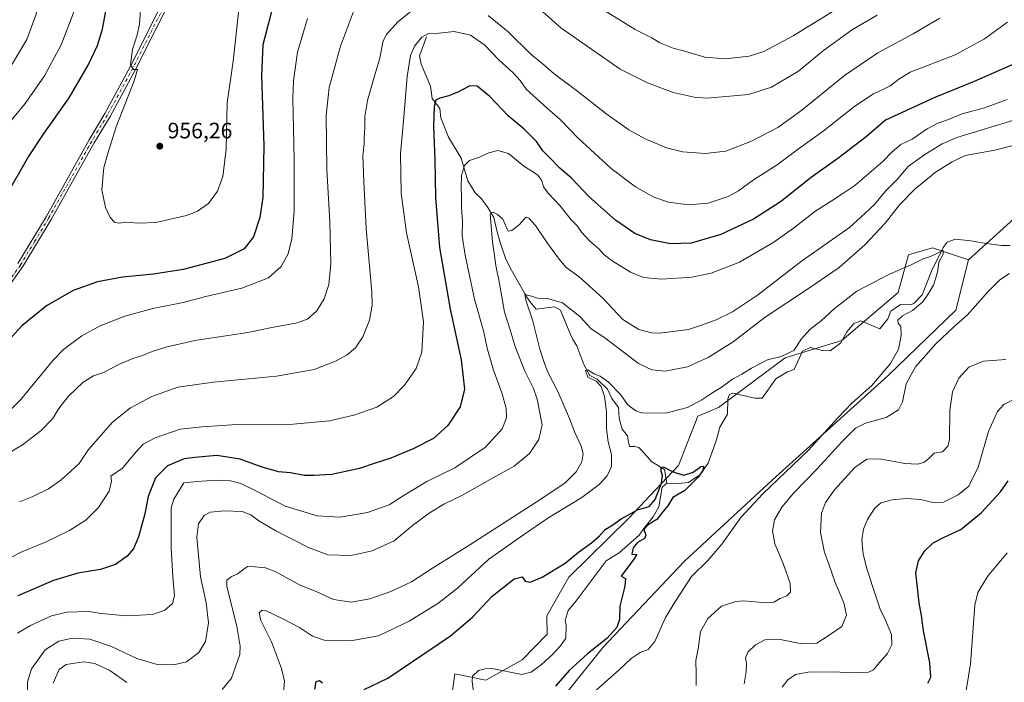
# Model space of a CAD drawing. Units: metres. Extents: x 658617 to 662082, y 4730253 to 4732646.
# Drawn here: x 658843 to 659287, y 4731440 to 4731739 of the extents above; entities that cross this region are included whole.
import ezdxf

# ---------------------------------------------------------------- set-up
doc = ezdxf.new("R2010")
doc.units = ezdxf.units.M
doc.header["$MEASUREMENT"] = 0
doc.linetypes.add('DGN Style 4', pattern=[2.638475, 1.318413, -0.659207, 0.001648, -0.659207])
for name, color, linetype, lineweight in [('Camino Cxs', 7, 'Continuous', 0), ('Camino eje', 30, 'DGN Style 4', 13), ('Corriente natural lineal', 142, 'Continuous', 13), ('Curva de nivel maestra', 30, 'Continuous', 30), ('Curva de nivel normal', 30, 'Continuous', 0), ('Matorral CxS', 135, 'Continuous', 0), ('Pastizal CxS', 92, 'Continuous', 0), ('Punto de cota en terreno', 7, 'Continuous', 0), ('Rótulo de punto de cota en terreno', 7, 'Continuous', 0), ('Suelo desnudo CxS', 253, 'Continuous', 0)]:
    doc.layers.add(name, color=color, linetype=linetype, lineweight=lineweight)
doc.styles.add('Style-Arial', font='txt')

# ---------------------------------------------------------------- blocks, each defined once
blk = doc.blocks.new('*U7')
at = {"layer": 'Matorral CxS', "color": 135, "linetype": 'Continuous', "lineweight": 0}
blk.add_polyline3d([(659308.1973, 4731664.5943, 906.6407), (659270.535, 4731630.4671, 905.5335), (659254.3389, 4731635.8681, 905.7899), (659243.5409, 4731632.7821, 905.9003), (659238.9123, 4731615.8067, 904.085), (659213.4609, 4731594.2011, 902.9865), (659188.009, 4731586.4853, 905.1466), (659157.9285, 4731564.1089, 903.6247), (659148.6735, 4731560.2511, 904.2413), (659140.0079, 4731538.0493, 900.6328), (659117.5245, 4731514.1899, 900.0277), (659090.6371, 4731487.7195, 899.4435), (659080.7527, 4731470.4137, 898.7596), (659080.8848, 4731462.1609, 898.0996), (659069.6375, 4731450.5481, 897.2299), (659053.2713, 4731441.3945, 895.6588), (659039.2511, 4731444.3427, 897.6115), (659036.0658, 4731421.3609, 895.8372)], dxfattribs=at)
blk = doc.blocks.new('5PATER')
at = {"layer": 'Suelo desnudo CxS', "linetype": 'Continuous', "lineweight": 0}
h = blk.add_hatch(color=51, dxfattribs=at)
edge = h.paths.add_edge_path()
edge.add_ellipse((0, 0), major_axis=(-0.11, -0.111), ratio=0.999422, start_angle=0, end_angle=360)

msp = doc.modelspace()

# ---------------------------------------------------------------- linework, layer by layer
at = {"layer": 'Camino Cxs', "color": 7, "linetype": 'Continuous', "lineweight": 0}
for points in [[(658912.8401, 4731750.5401, 957.6948), (658895.5201, 4731716.1401, 954.9727), (658884.0801, 4731695.0301, 954.2301), (658876.9701, 4731683.1701, 953.8845), (658857.5901, 4731648.6101, 952.6368), (658844.8701, 4731627.4601, 951.6597), (658839.2801, 4731619.6601, 951.2794)], [(658912.8401, 4731750.5401, 957.6948), (658895.5201, 4731716.1401, 954.9727), (658884.0801, 4731695.0301, 954.2301), (658876.9701, 4731683.1701, 953.8845), (658857.5901, 4731648.6101, 952.6368), (658844.8701, 4731627.4601, 951.6597), (658839.2801, 4731619.6601, 951.2794)], [(658842.6301, 4731628.9301, 951.6105), (658855.2801, 4731649.9501, 952.5511), (658874.6601, 4731684.5101, 953.6149), (658881.7601, 4731696.3601, 953.9289), (658893.1501, 4731717.3801, 954.7781), (658910.4701, 4731751.7801, 957.9418)], [(658842.6301, 4731628.9301, 951.6105), (658855.2801, 4731649.9501, 952.5511), (658874.6601, 4731684.5101, 953.6149), (658881.7601, 4731696.3601, 953.9289), (658893.1501, 4731717.3801, 954.7781), (658910.4701, 4731751.7801, 957.9418)]]:
    msp.add_polyline3d(points, dxfattribs=at)
at = {"layer": 'Camino eje', "color": 30, "linetype": 'DGN Style 4', "lineweight": 13}
msp.add_polyline3d([(658911.6551, 4731751.1601, 957.785), (658894.3351, 4731716.7601, 954.871), (658882.9201, 4731695.6951, 954.0969), (658875.8151, 4731683.8401, 953.7611), (658856.4351, 4731649.2801, 952.5966), (658850.1101, 4731638.7701, 952.1251), (658843.7501, 4731628.1951, 951.6364), (658838.2501, 4731620.5201, 951.2769)], dxfattribs=at)
at = {"layer": 'Corriente natural lineal', "color": 142, "linetype": 'Continuous', "lineweight": 13}
for points in [[(659026.5801, 4731730.8801, 930.6123), (659023.3101, 4731722.2501, 929.4128), (659024.1801, 4731718.5001, 928.8767), (659028.3001, 4731708.6601, 926.9392), (659029.1301, 4731703.0401, 926.5108), (659032.4701, 4731698.5901, 924.9765), (659032.9801, 4731694.4301, 924.4385), (659036.4101, 4731685.7501, 923.1011), (659042.1901, 4731676.3301, 920.9025), (659045.2101, 4731666.0401, 919.8097), (659048.5001, 4731660.6001, 918.4605), (659051.3501, 4731657.9201, 917.7095), (659054.1701, 4731654.1101, 916.7536), (659056.9001, 4731649.5801, 915.7186), (659058.2801, 4731643.0701, 915.2402), (659059.8501, 4731637.9401, 914.2584), (659062.2801, 4731630.8701, 913.1061), (659064.7701, 4731625.8601, 912.5448), (659071.7501, 4731613.7701, 910.5272), (659073.4301, 4731611.1801, 910.2176), (659075.8801, 4731608.3601, 909.7628), (659084.1801, 4731609.4401, 909.53), (659086.8401, 4731607.8801, 909.1033), (659091.3101, 4731596.9901, 907.4909), (659092.3401, 4731594.7301, 907.1605), (659094.1301, 4731591.7901, 907.1038), (659097.2801, 4731583.4001, 905.9221), (659100.0101, 4731578.5301, 905.7527), (659103.3301, 4731576.8701, 905.5216), (659107.9901, 4731572.3701, 904.7903), (659109.9101, 4731568.1501, 904.5799), (659112.9001, 4731564.0301, 904.2362), (659113.2001, 4731559.2601, 903.7017), (659114.6301, 4731554.3501, 902.9664), (659117.0801, 4731551.4001, 902.1539), (659117.1001, 4731550.1401, 902.0893), (659117.8801, 4731546.5901, 901.9883), (659120.2401, 4731546.5801, 902.0846), (659122.1001, 4731546.1201, 902.1586), (659123.5101, 4731544.8101, 902.143), (659128.0301, 4731539.5801, 901.4139), (659133.6201, 4731536.1601, 900.287), (659134.6801, 4731530.0801, 899.8071)], [(659289.2501, 4731636.9101, 905.8465), (659285.3201, 4731636.9401, 905.74), (659277.5101, 4731637.9701, 905.347), (659271.5101, 4731639.1101, 904.8987), (659264.6301, 4731639.8101, 905.2472), (659260.8401, 4731638.5101, 905.5419), (659259.1001, 4731636.0301, 905.4091), (659253.8901, 4731625.3901, 904.5575), (659249.5801, 4731614.7401, 904.078), (659246.0301, 4731611.0301, 903.9914), (659244.4701, 4731610.3501, 903.9872), (659239.9601, 4731610.3701, 903.7877), (659235.5701, 4731607.4701, 903.558), (659234.2501, 4731604.0001, 903.5783), (659230.5601, 4731599.5301, 903.1565), (659222.0001, 4731603.0201, 903.3755), (659218.8901, 4731601.8401, 903.4679), (659215.6801, 4731598.1001, 903.1231), (659212.9901, 4731593.2601, 902.8818), (659208.2001, 4731589.6101, 902.7245), (659204.8201, 4731589.8001, 902.6075), (659199.2201, 4731591.0201, 903.2542), (659195.7101, 4731589.4101, 903.7675), (659192.1001, 4731581.1601, 902.3711), (659189.0301, 4731580.2101, 902.7007), (659183.7901, 4731576.9301, 902.3623), (659177.5601, 4731568.2501, 901.1554), (659174.2501, 4731568.2601, 901.3693), (659164.4201, 4731570.5201, 903.185), (659162.8701, 4731569.8801, 903.5839), (659162.2001, 4731568.0501, 903.3158), (659162.0001, 4731561.1401, 901.3817), (659158.6301, 4731555.1901, 901.2563), (659156.9201, 4731549.0401, 900.6935), (659153.3001, 4731539.0701, 900.3528), (659149.6001, 4731533.7401, 899.9616), (659144.4701, 4731530.3301, 899.6782), (659139.9101, 4731529.8701, 899.4225), (659134.6801, 4731530.0801, 899.8071)], [(659134.6801, 4731530.0801, 899.8071), (659132.5901, 4731528.2501, 899.9651), (659131.1401, 4731519.3801, 899.339), (659128.6201, 4731514.9201, 899.4647), (659124.2901, 4731509.5901, 899.4558), (659122.2901, 4731506.6301, 899.3231), (659113.3101, 4731498.7401, 899.0764), (659107.4001, 4731495.1601, 899.0558), (659093.8601, 4731477.1501, 898.5733), (659090.2401, 4731472.8001, 898.469), (659088.9601, 4731468.2701, 898.1356), (659089.3701, 4731466.2101, 897.9056), (659089.2601, 4731460.3501, 897.5338), (659086.9101, 4731456.8701, 897.4708), (659083.1701, 4731452.7801, 897.2932), (659078.2601, 4731448.4901, 897.0351), (659073.6301, 4731444.9501, 896.7573), (659069.3901, 4731443.9201, 896.5702), (659056.1101, 4731446.6301, 896.0527), (659052.8901, 4731446.4501, 896.2082), (659050.0001, 4731445.8201, 896.5243), (659047.3101, 4731443.2701, 896.5115), (659047.0801, 4731440.7301, 896.3565), (659048.4101, 4731430.9501, 896.0498)]]:
    msp.add_polyline3d(points, dxfattribs=at)
at = {"layer": 'Curva de nivel maestra', "color": 30, "linetype": 'Continuous', "lineweight": 30, "flags": 128}
for points, elevation in [([(658837.01, 4731658.9401), (658847.11, 4731676.3801), (658854.37, 4731687.5501), (658865.74, 4731703.4001), (658874.26, 4731718.1001), (658878.44, 4731726.9901), (658880.68, 4731734.2701), (658882.55, 4731743.9901), (658882.92, 4731750.3401), (658883.36, 4731758.7801), (658883.04, 4731766.8901), (658880.53, 4731779.1801), (658875.24, 4731794.9001), (658871.4, 4731804.9601), (658863.61, 4731818.0001), (658856.56, 4731826.9201), (658852.27, 4731833.3701), (658849.05, 4731841.9801), (658847.41, 4731851.8601), (658848.69, 4731858.0901), (658854.34, 4731869.8701), (658862.21, 4731884.1801), (658868.68, 4731894.6301)], 950), ([(658958.98, 4731751.0801), (658955.42, 4731737.0101), (658952.85, 4731727.2101), (658952.32, 4731713.4801), (658953.37, 4731681.8801), (658952.8, 4731658.5601), (658951.51, 4731649.6001), (658948.59, 4731640.9401), (658944.53, 4731635.4601), (658935.72, 4731631.0701), (658917, 4731626.2001), (658903.67, 4731624.0601), (658889.68, 4731622.7501), (658878.51, 4731620.6501), (658867.41, 4731616.7001), (658855.52, 4731609.7801), (658844.43, 4731600.8201), (658834.01, 4731589.5201)], 950), ([(659294.21, 4731720.0201), (659273.09, 4731710.8101), (659255.4, 4731703.5601), (659233.1, 4731693.3401), (659224.46, 4731685.9301), (659211.63, 4731676.0901), (659199.69, 4731667.6301), (659185.85, 4731656.5601), (659173.69, 4731648.8601), (659158.97, 4731641.9401), (659145.66, 4731637.9901), (659136.4, 4731637.7701), (659127.39, 4731639.5001), (659120.33, 4731642.3401), (659111.65, 4731648.4301), (659099.82, 4731658.8601), (659091.8, 4731667.2001), (659086.57, 4731671.7001), (659082.2, 4731676.2601), (659078.88, 4731679.5901), (659075.98, 4731683.7801), (659070.49, 4731689.3901), (659063.29, 4731695.3701), (659054.97, 4731703.9901), (659049.33, 4731708.7001), (659046.01, 4731708.8701), (659040.99, 4731706.1501), (659036.55, 4731704.2801), (659032.56, 4731703.3201), (659030.78, 4731702.2901), (659030.05, 4731699.5701), (659029.7, 4731690.7301), (659030.3, 4731675.4701), (659030.51, 4731658.3501), (659032.34, 4731636.0201), (659037.25, 4731608.4001), (659042.19, 4731585.5401), (659043.66, 4731572.3401), (659041.61, 4731564.4201), (659036.14, 4731555.9401), (659029.63, 4731550.1801), (659020.5, 4731545.4301), (659015.08, 4731543.3201), (659010.52, 4731541.3201), (659003.39, 4731539.1101), (658996.39, 4731536.7101), (658983.96, 4731533.9601), (658975.76, 4731533.4501), (658971.47, 4731533.4501), (658965.28, 4731534.6601), (658959.96, 4731535.1501), (658952.16, 4731537.3801), (658942.58, 4731540.8601), (658932.18, 4731542.5001), (658922.3, 4731541.6501), (658917.44, 4731540.9601), (658910.02, 4731537.8201), (658904.52, 4731532.4701), (658901.18, 4731524.0201), (658899.69, 4731516.2101), (658896.93, 4731505.9301), (658894.61, 4731500.5501), (658891.75, 4731497.1501), (658886.61, 4731493.4801), (658879.74, 4731491.2701), (658869.59, 4731489.5701), (658858.64, 4731486.2901), (658842.59, 4731479.2901)], 925), ([(658998.43, 4731437.2301), (659009.14, 4731442.3101), (659037.4, 4731461.3401), (659047.27, 4731469.7801), (659056.16, 4731479.2301), (659066.05, 4731486.9701), (659069.56, 4731487.9501), (659070.88, 4731485.9301), (659073.15, 4731485.5601), (659078.6, 4731487.8001), (659088.89, 4731494.0801), (659094.98, 4731499.0401), (659100.77, 4731503.1801), (659104.41, 4731506.3001), (659106.98, 4731509.2401), (659110.37, 4731511.3801), (659114.12, 4731513.9601), (659121.5, 4731518.0601), (659126.74, 4731519.6301), (659129.5, 4731522.7001), (659132.25, 4731530.0801), (659132.75, 4731533.5601), (659132.11, 4731535.4201), (659132.13, 4731537.1101), (659133.2, 4731537.3601), (659136.27, 4731535.6801), (659138.9, 4731534.6801), (659142.37, 4731533.6001), (659146.57, 4731535.0401), (659150.09, 4731537.5801), (659151.2, 4731537.7201), (659150.93, 4731535.8201), (659148.73, 4731532.5401), (659142.81, 4731526.8201), (659137.42, 4731523.6101), (659135.11, 4731519.8301), (659132.77, 4731517.0601), (659130.22, 4731513.7101), (659126.35, 4731511.3701), (659124.43, 4731509.1901), (659125.24, 4731506.6401), (659124.72, 4731505.1901), (659121.55, 4731503.3701), (659119.54, 4731501.0201), (659119.03, 4731498.0701), (659121.21, 4731497.9601), (659119.8, 4731495.8201), (659114.16, 4731488.1901), (659116.16, 4731487.1801), (659115.79, 4731483.7401), (659113.59, 4731474.6901), (659113.39, 4731468.7801), (659112.16, 4731465.0901), (659107.68, 4731460.2001), (659099.04, 4731453.2501), (659090.82, 4731445.7101), (659084.53, 4731438.7101)], 900), ([(659252.23, 4731440.0601), (659253.53, 4731442.7401), (659253.16, 4731449.2501), (659250.22, 4731463.6201), (659249.32, 4731470.4801), (659248.23, 4731476.2001), (659246.79, 4731489.7001), (659247.97, 4731495.1101), (659250.8, 4731499.6501), (659254.58, 4731503.1401), (659259.28, 4731505.6001), (659267.09, 4731509.1701), (659276.38, 4731516.8101), (659284.9, 4731526.0801), (659288.29, 4731531.0501)], 925), ([(658976.27, 4731437.4401), (658976.89, 4731440.8101), (658978.44, 4731441.2401), (658979.79, 4731440.1601)], 900)]:
    msp.add_lwpolyline(points, dxfattribs=dict(at, elevation=elevation))
at = {"layer": 'Curva de nivel normal', "color": 30, "linetype": 'Continuous', "lineweight": 0, "flags": 128}
for points, elevation in [([(658835.92, 4731688.8001), (658845.89, 4731700.8601), (658854.59, 4731713.2501), (658862.04, 4731727.2701), (658867.69, 4731741.6901), (658870.41, 4731751.6101), (658870.96, 4731761.6701), (658869.06, 4731772.5601), (658867.92, 4731780.2401), (658864.56, 4731788.1701), (658854.24, 4731804.3301), (658848.68, 4731812.2001), (658844.51, 4731817.2001), (658832.37, 4731828.9501)], 945), ([(658836.91, 4731713.3001), (658846.69, 4731729.6901), (658850.86, 4731741.0101), (658852.41, 4731751.4001), (658852.44, 4731767.1001), (658851.73, 4731770.5901), (658848.76, 4731776.7401), (658841.45, 4731790.7601)], 940), ([(658898.13, 4731747.3401), (658897.28, 4731736.5301), (658896.3, 4731731.7701), (658894.16, 4731725.2001), (658893.22, 4731718.4401), (658894.68, 4731716.2301), (658896.4, 4731716.1101), (658894.98, 4731711.0401), (658886.85, 4731690.4001), (658883.11, 4731678.3501), (658881.31, 4731672.0201), (658880.45, 4731662.0201), (658882.11, 4731654.0201), (658884.16, 4731649.6301), (658886.28, 4731647.3801), (658888.28, 4731647.0201), (658891.26, 4731647.4401), (658897.01, 4731647.0401), (658904.67, 4731647.3601), (658918.46, 4731650.5101), (658923.51, 4731652.3901), (658928.46, 4731655.9001), (658932.38, 4731661.3701), (658934.84, 4731668.0201), (658936.36, 4731680.3101), (658936.76, 4731701.2001), (658939.45, 4731719.9001), (658941.99, 4731743.0301)], 955), ([(658994.16, 4731743.5101), (658987.86, 4731726.6701), (658982.79, 4731708.0101), (658981.42, 4731695.4601), (658981.68, 4731671.1401), (658983.08, 4731647.6301), (658983.45, 4731628.6901), (658982.53, 4731619.4601), (658980.45, 4731612.9801), (658977.13, 4731607.6001), (658972.94, 4731603.8401), (658967.72, 4731602.0801), (658956.95, 4731600.1301), (658946.12, 4731597.8601), (658922.3, 4731594.1801), (658909.18, 4731591.3001), (658902.97, 4731589.3001), (658898.68, 4731587.4701), (658894.35, 4731586.1701), (658888.31, 4731583.5501), (658881.2, 4731579.8401), (658876.64, 4731578.3101), (658872.01, 4731575.4901), (658865.35, 4731569.1701), (658861.01, 4731563.5801), (658858.12, 4731558.9401), (658853.05, 4731553.7301), (658844.68, 4731547.3601), (658834.72, 4731541.4801)], 940), ([(658843.35, 4731521.6201), (658849.35, 4731524.0301), (658856.36, 4731527.5001), (658861.96, 4731531.3801), (658866.26, 4731535.2601), (658870.19, 4731538.9401), (658874.36, 4731545.2501), (658885.16, 4731557.4401), (658893.27, 4731563.9901), (658902.83, 4731568.9901), (658914.62, 4731573.1901), (658930.62, 4731575.5001), (658958.99, 4731578.1401), (658975.96, 4731581.2501), (658985.55, 4731584.8701), (658990.83, 4731587.7501), (658994.57, 4731590.9601), (658997.84, 4731595.9101), (659000.92, 4731603.3601), (659002.06, 4731610.0801), (659001.94, 4731616.0201), (658999.32, 4731644.6501), (658998.34, 4731665.7001), (658997.92, 4731677.2601), (658998.45, 4731682.8401), (658998.43, 4731685.7201), (658998.7, 4731689.7901), (658998.74, 4731695.0901), (659000.04, 4731702.1401), (659003.59, 4731714.7901), (659005.33, 4731720.6701), (659007.08, 4731729.0101), (659008.58, 4731731.9201), (659013.64, 4731737.6701), (659023.97, 4731745.8701)], 935), ([(659229.39, 4731740.6001), (659218.32, 4731734.1101), (659205.3, 4731724.6801), (659193.96, 4731715.4701), (659181.86, 4731708.2601), (659171.53, 4731704.9101), (659152.89, 4731703.3301), (659147.03, 4731703.7701), (659137.52, 4731705.8501), (659126.07, 4731710.1701), (659113.66, 4731716.3501), (659086.97, 4731734.9601), (659076.21, 4731744.4301)], 940), ([(659210.3, 4731742.8101), (659191.6, 4731731.3801), (659178.32, 4731724.2301), (659171.78, 4731722.1501), (659160.98, 4731721.0201), (659151.78, 4731721.7801), (659142.27, 4731724.5101), (659137.56, 4731725.7401), (659131.62, 4731728.1901), (659127.98, 4731730.3801), (659120.49, 4731734.1401), (659105.95, 4731743.1801)], 945), ([(659287.99, 4731737.4801), (659277.67, 4731729.9501), (659264.45, 4731722.7601), (659244.24, 4731714.8901), (659239.2, 4731711.7601), (659235.08, 4731708.7301), (659227.68, 4731705.2601), (659219.32, 4731699.6801), (659205.06, 4731688.4401), (659193.31, 4731680.0401), (659184.33, 4731673.2501), (659173.73, 4731666.5401), (659166.97, 4731661.6201), (659162.31, 4731659.0901), (659153.31, 4731656.0701), (659144.64, 4731655.3301), (659135.46, 4731656.4801), (659128.91, 4731658.7501), (659120.57, 4731663.4401), (659109.69, 4731671.6901), (659094.68, 4731685.3801), (659086.85, 4731693.5401), (659080.8, 4731698.7401), (659071.42, 4731707.3601), (659068.73, 4731711.1701), (659065.66, 4731714.5801), (659059, 4731720.6601), (659052.73, 4731727.0401), (659046.4, 4731731.6401), (659039.04, 4731733.2001), (659032.01, 4731732.5301), (659027.19, 4731732.2001), (659024.47, 4731730.6901), (659021.16, 4731726.7101), (659019.34, 4731722.5201), (659017.82, 4731713.0101), (659016.38, 4731694.6801), (659014.76, 4731678.4001), (659015.13, 4731660.5501), (659017.52, 4731642.6801), (659022.91, 4731618.3401), (659025.18, 4731602.6401), (659024.49, 4731588.9901), (659021.92, 4731581.7001), (659016.66, 4731574.2101), (659011.72, 4731569.1101), (659004.12, 4731564.2201), (658993.84, 4731560.6301), (658982.81, 4731558.1701), (658966.58, 4731556.6001), (658941.08, 4731556.3901), (658925.57, 4731555.3801), (658915.67, 4731554.3101), (658904.34, 4731550.4701), (658899.01, 4731547.5801), (658895.77, 4731544.0801), (658889.7, 4731536.8001), (658884.46, 4731533.1301), (658884.79, 4731531.0001), (658883.72, 4731526.4101), (658878.84, 4731519.1201), (658873.32, 4731513.5101), (658865.84, 4731508.7801), (658855.01, 4731503.5301), (658844.35, 4731499.1401), (658833.36, 4731493.6701)], 930), ([(658972.95, 4731739.0801), (658968.46, 4731724.0101), (658966.59, 4731711.1201), (658966.3, 4731703.0801), (658966.99, 4731675.6701), (658967.01, 4731652.4201), (658965.91, 4731639.9801), (658964.32, 4731633.2201), (658961.11, 4731627.5001), (658955.45, 4731622.4401), (658943.4, 4731617.7501), (658927.26, 4731613.9801), (658917.07, 4731611.3201), (658903.34, 4731608.6401), (658890.7, 4731605.1601), (658879.68, 4731600.9001), (658871.34, 4731596.3601), (658863.2, 4731590.1301), (658858.42, 4731585.3901), (658843.93, 4731567.6901), (658839.62, 4731563.4201)], 945), ([(659054.22, 4731740.4901), (659063.33, 4731733.1601), (659073.54, 4731723.0401), (659079.28, 4731718.2501), (659084.06, 4731714.2201), (659094.7, 4731706.2901), (659107.25, 4731696.4201), (659114.01, 4731691.6401), (659117.65, 4731688.9801), (659124.98, 4731685.0101), (659134.54, 4731680.8601), (659141.79, 4731679.0601), (659151.97, 4731678.3001), (659161.31, 4731679.4501), (659172.8, 4731683.8501), (659184.62, 4731690.0201), (659195.44, 4731697.8801), (659214.65, 4731713.5201), (659229.74, 4731723.6801), (659245.66, 4731732.1801), (659257.57, 4731739.2601)], 935), ([(659287.95, 4731702.5901), (659277.74, 4731698.9501), (659267.63, 4731696.1901), (659261.46, 4731693.6601), (659256.75, 4731692.0901), (659251.96, 4731689.4801), (659245.2, 4731684.8501), (659240.11, 4731682.4001), (659236.09, 4731679.1901), (659231.97, 4731674.7701), (659219.33, 4731663.9801), (659214.36, 4731660.7401), (659208.63, 4731656.8601), (659201.82, 4731652.5901), (659192.39, 4731645.1601), (659182.83, 4731638.4601), (659167.42, 4731629.5001), (659154.68, 4731624.5601), (659146.04, 4731622.7501), (659132.38, 4731621.7601), (659124.2, 4731622.5601), (659118.35, 4731624.9801), (659110.03, 4731630.1301), (659106.3, 4731632.9401), (659104.06, 4731635.4301), (659100.09, 4731638.9201), (659096.34, 4731643.0001), (659094.45, 4731645.7001), (659091.74, 4731648.4501), (659086.6, 4731655.0301), (659081.23, 4731660.5201), (659079.26, 4731663.4101), (659078.4, 4731666.0001), (659076.74, 4731668.4501), (659074.75, 4731670.0101), (659070.3, 4731672.7301), (659063.37, 4731678.3901), (659058.65, 4731679.6801), (659054.65, 4731678.6201), (659050.44, 4731676.7201), (659045.93, 4731675.2201), (659043.61, 4731672.9301), (659042.33, 4731668.5401), (659042.07, 4731663.0901), (659042.34, 4731659.0301), (659042.26, 4731654.2801), (659042.7, 4731647.7201), (659042.63, 4731641.3201), (659043.87, 4731632.5601), (659048.12, 4731612.8201), (659052.18, 4731598.5601), (659054.01, 4731590.1201), (659056.62, 4731580.9401), (659060.51, 4731570.6201), (659062.44, 4731563.8201), (659062.5, 4731559.3801), (659060.63, 4731554.5601), (659053.15, 4731546.2501), (659039.32, 4731536.9701), (659026.66, 4731530.7401), (659015.99, 4731524.4101), (659009.66, 4731520.3701), (658999.99, 4731516.8601), (658987.66, 4731514.7801), (658977.33, 4731515.3701), (658962.98, 4731519.7001), (658949.94, 4731526.3901), (658942.96, 4731529.8801), (658938.25, 4731531.1301), (658931.98, 4731531.3801), (658923.34, 4731530.8201), (658917.35, 4731530.2501), (658912.77, 4731522.8001), (658911.54, 4731518.9801), (658911.67, 4731512.3701), (658911.58, 4731500.9701), (658912.31, 4731487.9001), (658913.16, 4731479.3201), (658912.14, 4731475.9101), (658908.67, 4731472.9501), (658903.12, 4731471.0201), (658891.48, 4731470.4201), (658880.13, 4731471.3601), (658874.68, 4731472.3801), (658864.68, 4731472.0201), (658857.73, 4731470.3501), (658848.22, 4731466.0601), (658842.4, 4731462.6301)], 920), ([(659294.33, 4731694.4001), (659265.27, 4731685.5501), (659258.64, 4731682.6801), (659250.86, 4731677.8901), (659243.27, 4731672.5301), (659238.34, 4731666.7401), (659233.15, 4731661.3801), (659228.2, 4731655.3901), (659222.02, 4731649.6801), (659216.94, 4731645.0201), (659209.4, 4731639.8301), (659204.28, 4731636.1801), (659195.31, 4731629.9601), (659175.55, 4731614.6301), (659164.29, 4731607.1101), (659156.85, 4731603.5601), (659150.83, 4731601.3401), (659144.53, 4731599.2401), (659131.56, 4731597.6001), (659127.87, 4731597.7301), (659122.14, 4731599.2401), (659114.88, 4731603.7601), (659105.89, 4731613.3501), (659095.18, 4731622.9201), (659089.4, 4731627.0301), (659086.24, 4731630.8901), (659080.54, 4731638.5801), (659075.62, 4731645.9901), (659072.54, 4731649.2301), (659071.22, 4731649.6701), (659068.33, 4731646.3901), (659064.98, 4731643.6901), (659063.36, 4731643.4001), (659060.94, 4731648.8901), (659058.48, 4731651.0001), (659056.58, 4731651.9901), (659055.16, 4731651.1801), (659056.2, 4731638.4301), (659057.03, 4731633.4901), (659057.73, 4731628.0001), (659059.32, 4731619.8301), (659061.62, 4731606.9801), (659064.18, 4731599.0801), (659066.51, 4731591.5601), (659070.75, 4731580.4601), (659074.65, 4731572.6901), (659076.34, 4731567.8501), (659078.54, 4731556.3601), (659077.12, 4731549.6901), (659072.96, 4731543.3601), (659065.93, 4731537.7001), (659056.25, 4731532.3401), (659042.5, 4731524.5401), (659034.66, 4731520.7301), (659028.23, 4731516.8401), (659020.3, 4731511.0201), (659011.98, 4731504.0601), (659002.02, 4731499.6501), (658996.66, 4731498.3501), (658992.41, 4731497.4701), (658982.17, 4731497.8801), (658973.38, 4731501.1001), (658958.75, 4731508.5601), (658951.08, 4731513.1401), (658947.51, 4731515.8801), (658943.59, 4731517.2901), (658935.62, 4731517.6601), (658929.12, 4731516.9501), (658926.39, 4731515.4501), (658923.85, 4731511.8201), (658923.17, 4731505.7101), (658924.84, 4731487.8601), (658927.29, 4731476.2701), (658928.42, 4731467.2501), (658927.01, 4731458.8001), (658924.01, 4731453.8801), (658918.53, 4731449.7001), (658912.87, 4731448.2501), (658905.27, 4731448.4801), (658896.08, 4731451.1301), (658884.81, 4731456.5001), (658874.96, 4731459.8401), (658867.12, 4731460.3401), (658861.01, 4731458.9101), (658854.85, 4731455.0501), (658848.72, 4731446.5301), (658846.98, 4731440.6701), (658846.79, 4731430.9201)], 915), ([(659294.7, 4731682.9801), (659282.3, 4731679.9301), (659269.05, 4731677.4301), (659263.22, 4731674.6101), (659255.71, 4731670.0001), (659252.08, 4731666.9701), (659246.44, 4731662.5001), (659239.49, 4731655.3001), (659233.03, 4731647.0801), (659223.79, 4731637.2801), (659212.3, 4731627.1001), (659198.97, 4731617.8601), (659178.97, 4731604.7001), (659164.64, 4731593.6201), (659153.31, 4731586.5601), (659143.97, 4731582.4501), (659133.9, 4731580.3801), (659128, 4731581.1001), (659122.01, 4731583.8501), (659106.77, 4731595.4801), (659100.69, 4731599.4501), (659095.49, 4731605.0401), (659087.81, 4731611.1901), (659081.04, 4731613.1001), (659076.53, 4731613.2301), (659073.79, 4731614.1601), (659071.84, 4731614.6501), (659070.81, 4731615.2801), (659071.21, 4731612.3501), (659074.2, 4731603.5801), (659077.56, 4731590.3801), (659079.68, 4731583.8301), (659081.14, 4731579.9601), (659085.7, 4731571.2301), (659090.87, 4731559.1701), (659093.26, 4731552.8001), (659096.1, 4731546.7701), (659097, 4731543.1901), (659096.38, 4731539.6201), (659093.88, 4731535.1701), (659088.96, 4731530.2601), (659077.98, 4731522.7801), (659045.99, 4731502.3401), (659029.18, 4731491.8601), (659019.76, 4731485.7301), (659010.52, 4731481.2801), (659000.99, 4731477.9801), (658992.66, 4731476.5601), (658984.7, 4731477.7801), (658977.12, 4731481.1501), (658969.33, 4731484.3801), (658958.66, 4731490.1901), (658954, 4731492.0101), (658949.34, 4731492.3701), (658946, 4731492.5601), (658941.41, 4731489.2301), (658938.62, 4731487.8601), (658936.71, 4731486.4301), (658936.64, 4731483.5401), (658941.09, 4731465.7301), (658942.69, 4731456.6701), (658942.47, 4731452.9601), (658938.81, 4731442.3301), (658934.49, 4731437.2001)], 910), ([(659100.24, 4731434.5201), (659113.32, 4731446.0401), (659118.65, 4731451.1001), (659122.65, 4731453.8701), (659126.32, 4731455.2501), (659129.31, 4731458.8801), (659134.16, 4731469.5901), (659138.62, 4731477.0401), (659145.83, 4731488.0401), (659153.14, 4731495.3001), (659159.46, 4731502.5401), (659167.97, 4731514.6501), (659177.97, 4731525.3001), (659198.39, 4731544.7501), (659211.71, 4731559.5001), (659218.04, 4731566.0301), (659226.92, 4731573.9601), (659235.44, 4731583.8401), (659238.94, 4731590.2701), (659240.15, 4731596.5501), (659239.98, 4731600.4801), (659238.86, 4731602.0101), (659238.76, 4731603.4601), (659240.84, 4731605.3601), (659245.24, 4731607.7501), (659249.98, 4731611.5901), (659252.49, 4731615.4101), (659254.78, 4731619.1801), (659255.78, 4731622.4001), (659256.7, 4731625.7601), (659257.2, 4731629.4101), (659259.1, 4731633.1101), (659259.04, 4731634.7001), (659253.39, 4731632.1001), (659250.16, 4731630.9601), (659244.45, 4731628.1601), (659234.58, 4731623.8801), (659220.25, 4731616.5001), (659209.96, 4731608.5001), (659204.3, 4731603.2101), (659199.05, 4731599.2001), (659195.29, 4731594.9601), (659191.95, 4731589.7801), (659186.24, 4731587.0601), (659180.07, 4731585.4801), (659172.77, 4731581.7601), (659168.5, 4731579.0701), (659164.31, 4731576.7701), (659159.17, 4731573.1301), (659155.44, 4731570.8901), (659150.51, 4731567.4701), (659143.97, 4731564.0901), (659134.25, 4731561.5201), (659123.38, 4731561.7201), (659120.71, 4731562.6601), (659117.18, 4731565.3001), (659113.82, 4731569.8801), (659108.34, 4731575.5701), (659104.74, 4731578.2301), (659102.01, 4731579.2501), (659099.19, 4731581.0401), (659098.07, 4731580.6901), (659099.19, 4731577.7101), (659102.83, 4731575.8701), (659105.1, 4731573.4801), (659106.7, 4731569.0701), (659107.54, 4731562.2501), (659107.48, 4731554.5201), (659108.24, 4731548.6201), (659109.78, 4731542.9001), (659109.83, 4731537.6101), (659107.82, 4731533.4101), (659104.21, 4731529.3901), (659096.45, 4731523.5601), (659081.2, 4731514.2701), (659070.12, 4731506.7901), (659054.65, 4731495.8501), (659040.43, 4731482.7701), (659031.66, 4731475.9701), (659018.66, 4731467.9001), (659004.99, 4731461.4401), (658992.32, 4731459.1601), (658980.49, 4731459.4401), (658975.27, 4731461.1801), (658969.39, 4731465.0801), (658962.13, 4731468.8501), (658954.05, 4731472.8101), (658952.51, 4731472.9401), (658951.23, 4731471.7401), (658951.96, 4731468.2801), (658956.82, 4731458.6601), (658961.32, 4731446.6301), (658962.59, 4731440.9401), (658962.16, 4731435.7101)], 905), ([(659147.86, 4731439.0401), (659147.9, 4731444.1201), (659147.81, 4731450.3301), (659148.76, 4731455.5001), (659149.81, 4731463.3401), (659153.11, 4731469.2001), (659159.39, 4731474.7201), (659165.73, 4731476.7701), (659169.38, 4731477.1001), (659179.41, 4731476.2701), (659182.9, 4731476.5101), (659185.72, 4731478.1801), (659188.78, 4731479.4201), (659190.44, 4731480.9401), (659190.29, 4731484.9001), (659187.1, 4731493.8401), (659183.26, 4731502.7101), (659182.24, 4731508.6501), (659183.15, 4731513.6301), (659186.41, 4731519.2501), (659191.92, 4731525.6901), (659202.64, 4731536.7301), (659213.54, 4731548.6901), (659219.6, 4731554.7501), (659224.18, 4731557.1001), (659233.38, 4731559.6301), (659239.06, 4731563.0301), (659240.82, 4731566.6901), (659242.44, 4731574.6901), (659246.64, 4731582.3601), (659255.77, 4731592.6801), (659263.88, 4731600.3201), (659269.96, 4731605.6201), (659279.3, 4731616.3501), (659284.62, 4731621.4601), (659289.01, 4731624.3401)], 910), ([(659169.48, 4731439.7801), (659170.42, 4731445.1601), (659170.51, 4731449.0501), (659170.09, 4731451.4401), (659171.17, 4731453.9601), (659174.64, 4731457.2901), (659178.82, 4731459.6001), (659185, 4731459.8301), (659195.45, 4731457.8401), (659202.3, 4731458.0001), (659207.3, 4731461.4001), (659213.52, 4731465.6101), (659215.63, 4731470.6201), (659214.46, 4731476.2601), (659210.46, 4731485.3701), (659207.43, 4731494.0401), (659205.64, 4731498.8301), (659203.93, 4731507.8701), (659204.35, 4731516.5001), (659206.06, 4731521.4101), (659210.17, 4731527.1201), (659219.3, 4731537.0901), (659224.68, 4731540.8401), (659230.66, 4731541.0201), (659241.89, 4731538.9601), (659247.49, 4731538.5301), (659250.47, 4731539.3501), (659252.63, 4731541.0801), (659254.99, 4731543.4901), (659258.77, 4731544.1701), (659261.18, 4731546.7001), (659261.9, 4731549.5401), (659262.08, 4731562.7301), (659263.24, 4731571.2001), (659266.1, 4731577.2501), (659270.7, 4731582.2601), (659277.2, 4731584.9201), (659287.36, 4731585.6201)], 915), ([(659186.62, 4731438.2201), (659189.15, 4731441.5501), (659192.68, 4731443.9001), (659198.3, 4731444.9501), (659209.63, 4731445.1501), (659218.63, 4731444.7201), (659225.44, 4731445.0401), (659227.77, 4731446.0001), (659230.4, 4731449.3801), (659233.97, 4731453.3801), (659236.04, 4731457.3401), (659235.78, 4731461.9001), (659233, 4731468.7801), (659230.68, 4731473.4001), (659228.84, 4731479.2801), (659224.82, 4731491.0601), (659223.02, 4731498.0901), (659222.54, 4731504.5501), (659223.17, 4731509.3401), (659225, 4731513.7701), (659228.18, 4731518.7201), (659231.09, 4731521.2601), (659236.17, 4731522.5901), (659242.52, 4731523.1701), (659248.87, 4731522.7301), (659255.19, 4731521.2101), (659259.21, 4731521.5201), (659265.88, 4731524.7301), (659270.63, 4731528.7501), (659274.79, 4731537.1801), (659279.49, 4731553.2801), (659283.56, 4731562.3601), (659286.42, 4731565.4501), (659291.52, 4731568.0601)], 920), ([(659269.39, 4731436.7001), (659271.44, 4731448.7801), (659273.42, 4731475.2201), (659274.73, 4731480.9301), (659278.98, 4731488.0801), (659287.86, 4731498.7001)], 930), ([(658891.69, 4731440.3901), (658884.04, 4731445.7401), (658877.3, 4731448.9701), (658872.15, 4731449.6601), (658864.29, 4731448.4401), (658861.12, 4731446.2001), (658858.42, 4731440.0501)], 910)]:
    msp.add_lwpolyline(points, dxfattribs=dict(at, elevation=elevation))
at = {"layer": 'Matorral CxS', "color": 135, "linetype": 'Continuous', "lineweight": 0}
for points in [[(659662.4067, 4731880.696, 927.8024), (659648.4705, 4731872.6587, 926.8477), (659621.3395, 4731861.4251, 925.6821), (659587.2554, 4731848.1747, 923.0926), (659558.1894, 4731838.8153, 923.5913), (659513.1783, 4731833.6449, 921.7692), (659492.1841, 4731835.8471, 921.6662), (659465.7292, 4731822.0847, 920.2957), (659441.8551, 4731805.8231, 918.1436), (659428.1397, 4731789.7265, 916.484), (659419.6565, 4731764.1881, 914.0162), (659413.5196, 4731750.7535, 912.9892), (659356.5211, 4731700.9361, 910.9372), (659308.1973, 4731664.5943, 906.6407), (659270.535, 4731630.4671, 905.5335)], [(659662.4067, 4731880.696, 927.8024), (659648.4705, 4731872.6587, 926.8477), (659621.3395, 4731861.4251, 925.6821), (659587.2554, 4731848.1747, 923.0926), (659558.1894, 4731838.8153, 923.5913), (659513.1783, 4731833.6449, 921.7692), (659492.1841, 4731835.8471, 921.6662), (659465.7292, 4731822.0847, 920.2957), (659441.8551, 4731805.8231, 918.1436), (659428.1397, 4731789.7265, 916.484), (659419.6565, 4731764.1881, 914.0162), (659413.5196, 4731750.7535, 912.9892), (659356.5211, 4731700.9361, 910.9372), (659308.1973, 4731664.5943, 906.6407), (659270.535, 4731630.4671, 905.5335)], [(659089.7271, 4731435.8873, 900.8018), (659106.0085, 4731456.2467, 899.9093), (659142.6393, 4731494.9289, 901.4673), (659182.3229, 4731531.5761, 902.9251), (659234.2169, 4731578.4021, 905.1008), (659264.7423, 4731607.9233, 906.2473), (659270.535, 4731630.4671, 905.5335), (659308.1973, 4731664.5943, 906.6407)], [(659270.535, 4731630.4671, 905.5335), (659254.3389, 4731635.8681, 905.7899), (659243.5409, 4731632.7821, 905.9003), (659238.9123, 4731615.8067, 904.085), (659213.4609, 4731594.2011, 902.9865), (659188.009, 4731586.4853, 905.1466), (659157.9285, 4731564.1089, 903.6247), (659148.6735, 4731560.2511, 904.2413), (659140.0079, 4731538.0493, 900.6328), (659117.5245, 4731514.1899, 900.0277), (659090.6371, 4731487.7195, 899.4435), (659080.7527, 4731470.4137, 898.7596), (659080.8848, 4731462.1609, 898.0996), (659069.6375, 4731450.5481, 897.2299), (659053.2713, 4731441.3945, 895.6588), (659039.2511, 4731444.3427, 897.6115), (659036.0658, 4731421.3609, 895.8372), (659019.9629, 4731419.2651, 896.2206), (659007.9399, 4731416.5311, 896.5469), (658985.9323, 4731391.2677, 893.7558)], [(659270.535, 4731630.4671, 905.5335), (659264.7423, 4731607.9233, 906.2473), (659234.2169, 4731578.4021, 905.1008), (659182.3229, 4731531.5761, 902.9251), (659142.6393, 4731494.9289, 901.4673), (659106.0085, 4731456.2467, 899.9093), (659089.7271, 4731435.8873, 900.8018), (659030.7111, 4731383.9713, 898.8703), (658994.0797, 4731356.4871, 896.6874), (658973.7295, 4731348.3433, 894.5972), (658941.9693, 4731340.3407, 893.4417), (658924.2303, 4731334.9399, 891.9591), (658905.7201, 4731330.3103, 890.7598), (658895.8529, 4731323.2935, 890.3304)]]:
    msp.add_polyline3d(points, dxfattribs=at)
at = {"layer": 'Pastizal CxS', "color": 92, "linetype": 'Continuous', "lineweight": 0}
for points in [[(659270.535, 4731630.4671, 905.5335), (659254.3389, 4731635.8681, 905.7899), (659243.5409, 4731632.7821, 905.9003), (659238.9123, 4731615.8067, 904.085), (659213.4609, 4731594.2011, 902.9865), (659188.009, 4731586.4853, 905.1466), (659157.9285, 4731564.1089, 903.6247), (659148.6735, 4731560.2511, 904.2413), (659140.0079, 4731538.0493, 900.6328), (659117.5245, 4731514.1899, 900.0277), (659090.6371, 4731487.7195, 899.4435), (659080.7527, 4731470.4137, 898.7596), (659080.8848, 4731462.1609, 898.0996), (659069.6375, 4731450.5481, 897.2299), (659053.2713, 4731441.3945, 895.6588), (659039.2511, 4731444.3427, 897.6115), (659036.0658, 4731421.3609, 895.8372), (659019.9629, 4731419.2651, 896.2206), (659007.9399, 4731416.5311, 896.5469), (658985.9323, 4731391.2677, 893.7558)], [(659036.0658, 4731421.3609, 895.8372), (659039.2511, 4731444.3427, 897.6115), (659053.2713, 4731441.3945, 895.6588), (659069.6375, 4731450.5481, 897.2299), (659080.8848, 4731462.1609, 898.0996), (659080.7527, 4731470.4137, 898.7596), (659090.6371, 4731487.7195, 899.4435), (659117.5245, 4731514.1899, 900.0277), (659140.0079, 4731538.0493, 900.6328), (659148.6735, 4731560.2511, 904.2413), (659157.9285, 4731564.1089, 903.6247), (659188.009, 4731586.4853, 905.1466), (659213.4609, 4731594.2011, 902.9865), (659238.9123, 4731615.8067, 904.085), (659243.5409, 4731632.7821, 905.9003), (659254.3389, 4731635.8681, 905.7899), (659270.535, 4731630.4671, 905.5335), (659264.7423, 4731607.9233, 906.2473), (659234.2169, 4731578.4021, 905.1008), (659182.3229, 4731531.5761, 902.9251), (659142.6393, 4731494.9289, 901.4673), (659106.0085, 4731456.2467, 899.9093), (659089.7271, 4731435.8873, 900.8018)], [(659270.535, 4731630.4671, 905.5335), (659264.7423, 4731607.9233, 906.2473), (659234.2169, 4731578.4021, 905.1008), (659182.3229, 4731531.5761, 902.9251), (659142.6393, 4731494.9289, 901.4673), (659106.0085, 4731456.2467, 899.9093), (659089.7271, 4731435.8873, 900.8018), (659030.7111, 4731383.9713, 898.8703), (658994.0797, 4731356.4871, 896.6874), (658973.7295, 4731348.3433, 894.5972), (658941.9693, 4731340.3407, 893.4417), (658924.2303, 4731334.9399, 891.9591), (658905.7201, 4731330.3103, 890.7598), (658895.8529, 4731323.2935, 890.3304)]]:
    msp.add_polyline3d(points, dxfattribs=at)

# ---------------------------------------------------------------- block references
at = {"layer": 'Matorral CxS', "color": 135, "linetype": 'Continuous', "lineweight": 0}
msp.add_blockref('*U7', (0, 0), dxfattribs=at)
at = {"layer": 'Punto de cota en terreno', "color": 7, "linetype": 'Continuous', "lineweight": 0, "xscale": 10, "yscale": 10, "zscale": 10}
msp.add_blockref('5PATER', (658906.47, 4731681.66, 956.26), dxfattribs=at)

# ---------------------------------------------------------------- texts
at = {"layer": 'Rótulo de punto de cota en terreno', "color": 7, "linetype": 'Continuous', "lineweight": 0, "style": 'Style-Arial'}
msp.add_text('956,26', height=7, dxfattribs=at).set_placement((658909.9978, 4731685.1878))

doc.saveas('drawing.dxf')
